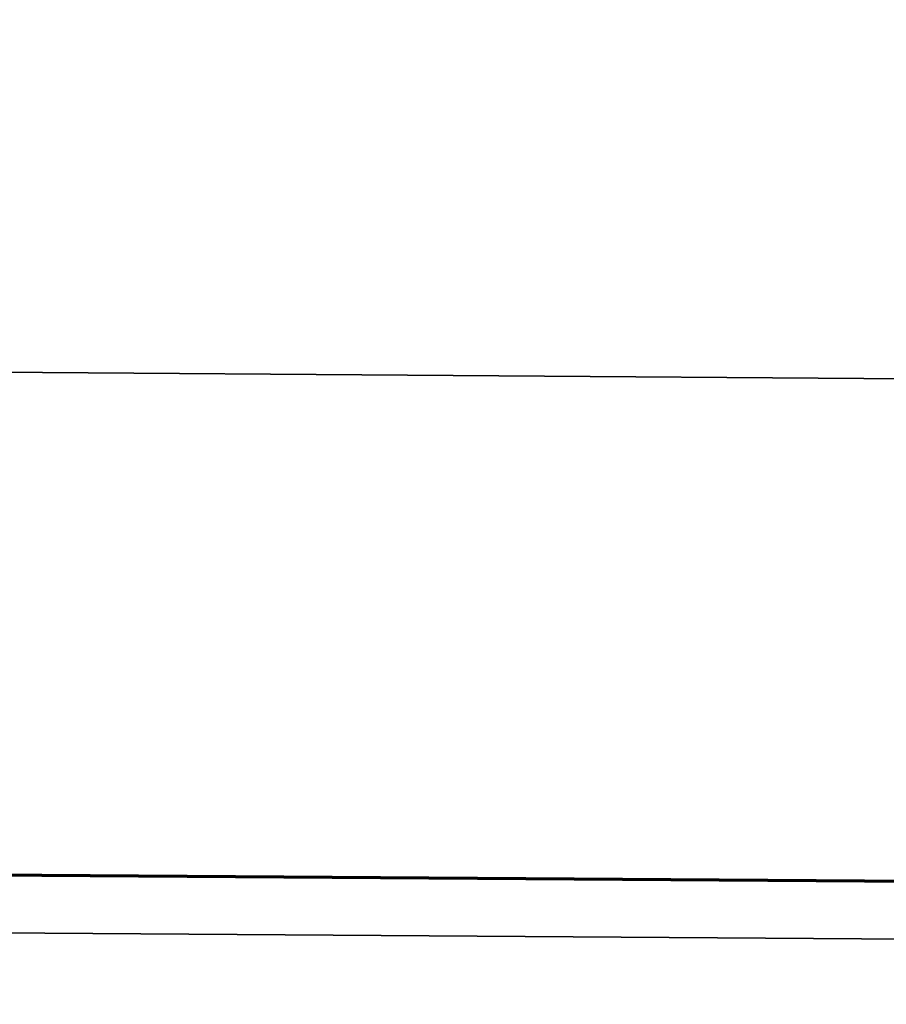
# Model space of a CAD drawing. Units: millimetres. Extents: x -301 to 301, y -610 to 73.
# Drawn here: x -262 to -262, y -548 to -547 of the extents above; entities that cross this region are included whole.
import ezdxf

# ---------------------------------------------------------------- set-up
doc = ezdxf.new("R2010")
doc.units = ezdxf.units.MM
for name, color, linetype, true_color in [('1', 7, 'Continuous', 0xffffff), ('EXTRAVIEW1$1', 7, 'Continuous', 0xffffff), ('EXTRAVIEW2$2', 7, 'Continuous', 0xffffff), ('EXTRAVIEW3$3', 7, 'Continuous', 0xffffff), ('EXTRAVIEW4$4', 7, 'Continuous', 0xffffff), ('Front$3', 7, 'Continuous', 0xffffff)]:
    doc.layers.add(name, color=color, linetype=linetype, true_color=true_color)

msp = doc.modelspace()

# ---------------------------------------------------------------- linework, layer by layer
at = {"layer": '1', "color": 252, "linetype": 'Continuous', "lineweight": 35}
for p, q in [((-199.89846, -548.03137, 981.40971), (-282.96173, -547.45147, 981.3642)), ((-282.96327, -547.6786, 981.28539), (-199.9, -548.2585, 981.3309))]:
    msp.add_line(p, q, dxfattribs=at)
at = {"layer": 'EXTRAVIEW1$1', "color": 252, "linetype": 'Continuous', "lineweight": 35}
for p, q in [((-199.89846, -548.03137, 981.40971), (-282.96173, -547.45147, 981.3642)), ((-282.96327, -547.6786, 981.28539), (-199.9, -548.2585, 981.3309))]:
    msp.add_line(p, q, dxfattribs=at)
at = {"layer": 'EXTRAVIEW1$1', "color": 155, "linetype": 'Continuous', "lineweight": 70}
msp.add_line((-282.96311, -547.65513, 981.28447), (-199.89984, -548.23503, 981.32998), dxfattribs=at)
at = {"layer": 'EXTRAVIEW1$1', "color": 155, "linetype": 'Continuous', "lineweight": 35}
msp.add_line((-282.96327, -547.6786, 981.28539), (-199.9, -548.2585, 981.3309), dxfattribs=at)
at = {"layer": 'EXTRAVIEW2$2', "color": 252, "linetype": 'Continuous', "lineweight": 35}
for p, q in [((-199.89846, -548.03137, 981.40971), (-282.96173, -547.45147, 981.3642)), ((-282.96327, -547.6786, 981.28539), (-199.9, -548.2585, 981.3309))]:
    msp.add_line(p, q, dxfattribs=at)
at = {"layer": 'EXTRAVIEW3$3', "color": 252, "linetype": 'Continuous', "lineweight": 35}
for p, q in [((-199.89846, -548.03137, 981.40971), (-282.96173, -547.45147, 981.3642)), ((-282.96327, -547.6786, 981.28539), (-199.9, -548.2585, 981.3309))]:
    msp.add_line(p, q, dxfattribs=at)
at = {"layer": 'EXTRAVIEW4$4', "color": 252, "linetype": 'Continuous', "lineweight": 35}
for p, q in [((-199.89846, -548.03137, 981.40971), (-282.96173, -547.45147, 981.3642)), ((-282.96327, -547.6786, 981.28539), (-199.9, -548.2585, 981.3309))]:
    msp.add_line(p, q, dxfattribs=at)
at = {"layer": 'Front$3', "color": 155, "linetype": 'Continuous', "lineweight": 70}
msp.add_line((-282.96311, -547.65513, 981.28447), (-199.89984, -548.23503, 981.32998), dxfattribs=at)
at = {"layer": 'Front$3', "color": 155, "linetype": 'Continuous', "lineweight": 35}
msp.add_line((-282.96327, -547.6786, 981.28539), (-199.9, -548.2585, 981.3309), dxfattribs=at)

doc.saveas('drawing.dxf')
